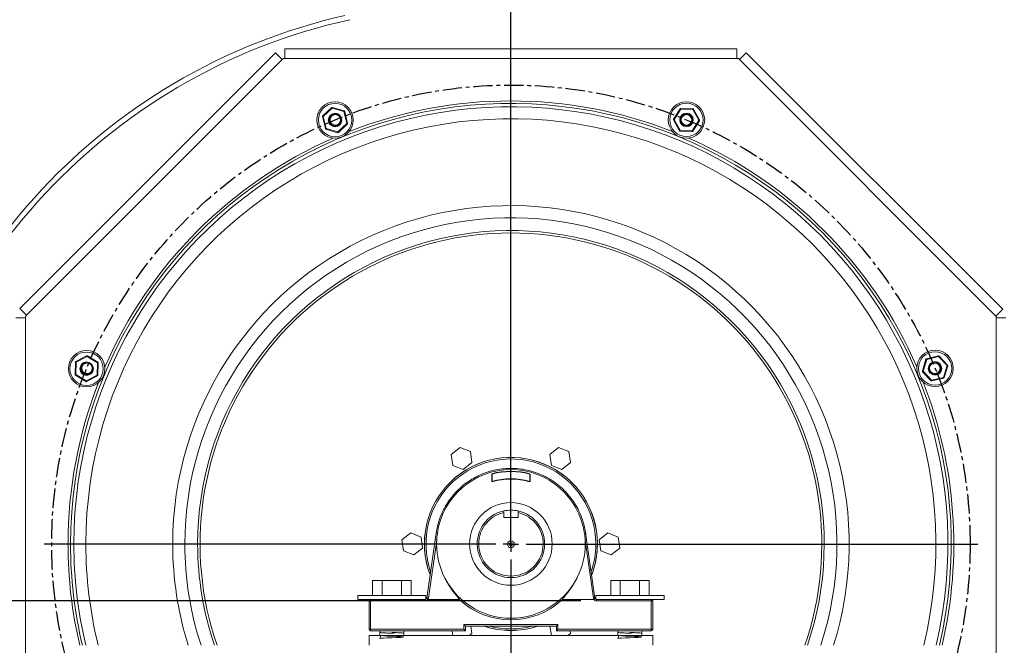
# Model space of a CAD drawing. Units: millimetres. Extents: x -1795 to 1591, y 1034 to 2634.
# Drawn here: x -1470 to -821, y 1852 to 2264 of the extents above; entities that cross this region are included whole.
import ezdxf

# ---------------------------------------------------------------- set-up
doc = ezdxf.new("R2010")
doc.units = ezdxf.units.MM
doc.header["$PDSIZE"] = -1
doc.linetypes.add('CENTERX2', pattern=[20.32, 12.7, -2.54, 2.54, -2.54])
doc.layers.add('SLD-0', color=7, linetype='Continuous')
doc.dimstyles.new('ISO-25', dxfattribs={"dimtxt": 2.5, "dimasz": 2.5, "dimexe": 1.25, "dimexo": 0.625, "dimtad": 1, "dimtxsty": 'Standard', "dimcen": 2.5, "dimadec": 0, "dimazin": 0, "dimtfac": 1, "dimtmove": 0, "dimatfit": 3, "dimfxl": 0, "dimarcsym": 0})

# ---------------------------------------------------------------- blocks, each defined once
blk = doc.blocks.new('SW_CENTERMARKSYMBOL_0')
at = {"layer": 'SLD-0', "color": 0}
for p, q in [((0, 0.8), (0, 24.62)), ((-0.8, 0), (-24.62, 0)), ((0, 0), (-0.4, 0)), ((0, 0), (0, 0.4)), ((0, 0), (0, -0.4)), ((0, 0), (0.4, 0)), ((0.8, 0), (24.62, 0)), ((0, -0.8), (0, -24.62))]:
    blk.add_line(p, q, dxfattribs=at)
blk = doc.blocks.new('*D14')
at = {"color": 0, "lineweight": -2}
for p, q in [((-1310, 2308.62), (-1795.19, 2308.62)), ((-1757.09, 2278.62), (-1757.09, 1853.13)), ((-1757.09, 1361.07), (-1757.09, 1786.56)), ((-1551.83, 1331.07), (-1795.19, 1331.07))]:
    blk.add_line(p, q, dxfattribs=at)
at = {"color": 0}
for points in [[(-1762.09, 2278.62), (-1752.09, 2278.62), (-1757.09, 2308.62)], [(-1762.09, 1361.07), (-1752.09, 1361.07), (-1757.09, 1331.07)]]:
    blk.add_solid(points, dxfattribs=at)
at = {"layer": 'Defpoints', "color": 0}
for p in [(-1294.76, 2308.62), (-1757.09, 1331.07), (-1536.59, 1331.07)]:
    blk.add_point(p, dxfattribs=at)
at = {"color": 0, "insert": (-1757.09, 1819.85), "char_height": 30, "attachment_point": 5}
blk.add_mtext('978', dxfattribs=at)
blk = doc.blocks.new('*D17')
at = {"color": 0, "lineweight": -2}
for p, q in [((-1561.56, 1896.26), (-1561.56, 2619.16)), ((-503.56, 2323.86), (-503.56, 2619.16)), ((-1531.56, 2581.06), (-533.56, 2581.06))]:
    blk.add_line(p, q, dxfattribs=at)
at = {"color": 0}
for points in [[(-1531.56, 2586.06), (-1531.56, 2576.06), (-1561.56, 2581.06)], [(-533.56, 2586.06), (-533.56, 2576.06), (-503.56, 2581.06)]]:
    blk.add_solid(points, dxfattribs=at)
at = {"layer": 'Defpoints', "color": 0}
for p in [(-503.56, 2581.06), (-503.56, 2308.62), (-1561.56, 1881.02)]:
    blk.add_point(p, dxfattribs=at)
at = {"color": 0, "insert": (-1032.56, 2614.35), "char_height": 30, "attachment_point": 5}
blk.add_mtext('1058', dxfattribs=at)
blk = doc.blocks.new('*D15')
at = {"color": 0, "lineweight": -2}
for p, q in [((-1146.59, 1933.59), (-1146.59, 2421.62)), ((-542.16, 2339.1), (-542.16, 2421.62)), ((-1116.59, 2383.52), (-572.16, 2383.52))]:
    blk.add_line(p, q, dxfattribs=at)
at = {"color": 0}
for points in [[(-1116.59, 2388.52), (-1116.59, 2378.52), (-1146.59, 2383.52)], [(-572.16, 2388.52), (-572.16, 2378.52), (-542.16, 2383.52)]]:
    blk.add_solid(points, dxfattribs=at)
at = {"layer": 'Defpoints', "color": 0}
for p in [(-542.16, 2383.52), (-542.16, 2323.86), (-1146.59, 1918.35)]:
    blk.add_point(p, dxfattribs=at)
at = {"color": 0, "insert": (-844.38, 2416.81), "char_height": 30, "attachment_point": 5}
blk.add_mtext('604', dxfattribs=at)

msp = doc.modelspace()

# ---------------------------------------------------------------- linework, layer by layer
at = {"color": 7, "linetype": 'Continuous', "lineweight": 15}
for p, q in [((-1301.79, 2242.4), (-1470.38, 2073.82)), ((-1301.79, 2242.4), (-1297.3, 2237.91)), ((-997.59, 2244.97), (-1295.59, 2244.97)), ((-1295.59, 2244.97), (-1295.59, 2238.62)), ((-997.59, 2244.97), (-997.59, 2238.62)), ((-991.4, 2242.4), (-995.89, 2237.91)), ((-822.31, 2073.32), (-991.4, 2242.4)), ((-1297.3, 2237.91), (-1465.89, 2069.33)), ((-1297.3, 2237.91), (-1296.59, 2238.62)), ((-1296.59, 2238.62), (-1295.59, 2238.62)), ((-997.59, 2238.62), (-1295.59, 2238.62)), ((-997.59, 2238.62), (-996.59, 2238.62)), ((-996.59, 2238.62), (-995.89, 2237.91)), ((-826.8, 2068.83), (-995.89, 2237.91)), ((-1264.72, 2206.25), (-1270.62, 2200.73)), ((-1270.28, 2200.36), (-1264.38, 2205.89)), ((-1264.38, 2205.89), (-1256.65, 2203.54)), ((-1256.5, 2204.02), (-1264.24, 2206.37)), ((-1256.65, 2203.54), (-1254.81, 2195.67)), ((-1254.33, 2195.78), (-1256.16, 2203.65)), ((-1035.07, 2205.49), (-1039.34, 2198.62)), ((-1038.91, 2198.36), (-1034.64, 2205.22)), ((-1034.64, 2205.22), (-1026.56, 2204.96)), ((-1026.55, 2205.46), (-1034.62, 2205.72)), ((-1026.56, 2204.96), (-1022.75, 2197.83)), ((-1022.31, 2198.06), (-1026.12, 2205.19)), ((-1270.77, 2200.25), (-1268.94, 2192.38)), ((-1268.45, 2192.49), (-1270.28, 2200.36)), ((-1254.81, 2195.67), (-1260.71, 2190.14)), ((-1260.37, 2189.78), (-1254.47, 2195.3)), ((-1039.35, 2198.12), (-1035.54, 2191)), ((-1035.1, 2191.23), (-1038.91, 2198.36)), ((-1022.75, 2197.83), (-1027.02, 2190.96)), ((-1026.6, 2190.7), (-1022.33, 2197.56)), ((-1268.59, 2192.01), (-1260.86, 2189.66)), ((-1260.71, 2190.14), (-1268.45, 2192.49)), ((-1035.12, 2190.73), (-1027.04, 2190.46)), ((-1027.02, 2190.96), (-1035.1, 2191.23)), ((-1470.38, 2073.82), (-1465.89, 2069.33)), ((-822.31, 2073.32), (-826.8, 2068.83)), ((-1472.94, 2067.62), (-1466.59, 2067.62)), ((-1466.59, 2068.62), (-1465.89, 2069.33)), ((-1466.59, 2067.62), (-1466.59, 2068.62)), ((-1466.59, 2067.62), (-1466.59, 1699.6)), ((-826.8, 2068.83), (-826.59, 2068.62)), ((-826.59, 2068.62), (-826.59, 2067.62)), ((-826.59, 1699.6), (-826.59, 2067.62)), ((-820.24, 2067.62), (-826.59, 2067.62)), ((-1426.31, 2042.63), (-1433.44, 2038.82)), ((-1433.2, 2038.38), (-1426.07, 2042.19)), ((-1426.07, 2042.19), (-1419.21, 2037.92)), ((-1418.95, 2038.34), (-1425.81, 2042.61)), ((-872.93, 2040.35), (-875.28, 2032.61)), ((-874.8, 2032.47), (-872.45, 2040.2)), ((-864.69, 2042.52), (-872.57, 2040.69)), ((-872.45, 2040.2), (-864.58, 2042.04)), ((-864.58, 2042.04), (-859.06, 2036.14)), ((-858.69, 2036.48), (-864.22, 2042.38)), ((-1433.7, 2038.4), (-1433.97, 2030.32)), ((-1433.47, 2030.3), (-1433.2, 2038.38)), ((-1419.21, 2037.92), (-1419.48, 2029.84)), ((-1418.98, 2029.83), (-1418.71, 2037.9)), ((-875.17, 2032.13), (-869.64, 2026.23)), ((-869.28, 2026.57), (-874.8, 2032.47)), ((-859.06, 2036.14), (-861.41, 2028.4)), ((-860.93, 2028.26), (-858.58, 2035.99)), ((-1433.73, 2029.88), (-1426.87, 2025.61)), ((-1426.6, 2026.03), (-1433.47, 2030.3)), ((-1419.48, 2029.84), (-1426.6, 2026.03)), ((-1426.37, 2025.59), (-1419.24, 2029.4)), ((-861.41, 2028.4), (-869.28, 2026.57)), ((-869.16, 2026.08), (-861.29, 2027.92)), ((-1185.91, 1977.63), (-1180.15, 1982.17)), ((-1180.15, 1982.17), (-1173.34, 1979.45)), ((-1120.91, 1977.63), (-1115.15, 1982.17)), ((-1115.15, 1982.17), (-1108.34, 1979.45)), ((-1184.85, 1970.37), (-1185.91, 1977.63)), ((-1173.34, 1979.45), (-1172.28, 1972.2)), ((-1119.85, 1970.37), (-1120.91, 1977.63)), ((-1108.34, 1979.45), (-1107.28, 1972.2)), ((-1178.04, 1967.66), (-1184.85, 1970.37)), ((-1172.28, 1972.2), (-1178.04, 1967.66)), ((-1113.04, 1967.66), (-1119.85, 1970.37)), ((-1107.28, 1972.2), (-1113.04, 1967.66)), ((-1151.36, 1936.08), (-1151.36, 1939.3)), ((-1141.83, 1936.08), (-1151.36, 1936.08)), ((-1141.83, 1939.3), (-1141.83, 1936.08)), ((-1218.41, 1921.33), (-1212.65, 1925.88)), ((-1212.65, 1925.88), (-1205.84, 1923.16)), ((-1205.84, 1923.16), (-1204.78, 1915.91)), ((-1088.41, 1921.33), (-1082.65, 1925.88)), ((-1082.65, 1925.88), (-1075.84, 1923.16)), ((-1075.84, 1923.16), (-1074.78, 1915.91)), ((-1217.35, 1914.08), (-1218.41, 1921.33)), ((-1204.78, 1915.91), (-1210.54, 1911.36)), ((-1196.52, 1921.28), (-1201.97, 1882.88)), ((-1200.98, 1882.8), (-1195.53, 1921.2)), ((-1097.66, 1921.2), (-1092.21, 1882.8)), ((-1091.22, 1882.88), (-1096.67, 1921.28)), ((-1087.35, 1914.08), (-1088.41, 1921.33)), ((-1074.78, 1915.91), (-1080.54, 1911.36)), ((-1210.54, 1911.36), (-1217.35, 1914.08)), ((-1080.54, 1911.36), (-1087.35, 1914.08)), ((-1237.8, 1884.52), (-1237.8, 1894.52)), ((-1231.45, 1894.52), (-1237.8, 1894.52)), ((-1231.45, 1884.52), (-1231.45, 1894.52)), ((-1218.74, 1894.52), (-1231.45, 1894.52)), ((-1218.74, 1884.52), (-1218.74, 1894.52)), ((-1212.39, 1894.52), (-1218.74, 1894.52)), ((-1212.39, 1884.52), (-1212.39, 1894.52)), ((-1080.8, 1884.52), (-1080.8, 1894.52)), ((-1074.45, 1894.52), (-1080.8, 1894.52)), ((-1074.45, 1884.52), (-1074.45, 1894.52)), ((-1061.74, 1894.52), (-1074.45, 1894.52)), ((-1061.74, 1884.52), (-1061.74, 1894.52)), ((-1055.39, 1894.52), (-1061.74, 1894.52)), ((-1055.39, 1884.52), (-1055.39, 1894.52)), ((-1247.59, 1882.02), (-1247.59, 1884.52)), ((-1225.09, 1884.52), (-1247.59, 1884.52)), ((-1202.59, 1884.52), (-1225.09, 1884.52)), ((-1202.59, 1884.52), (-1202.59, 1882.09)), ((-1090.59, 1882.09), (-1090.59, 1884.52)), ((-1068.09, 1884.52), (-1090.59, 1884.52)), ((-1045.59, 1884.52), (-1068.09, 1884.52)), ((-1045.59, 1884.52), (-1045.59, 1882.02)), ((-1239.09, 1882.02), (-1247.59, 1882.02)), ((-1239.09, 1881.02), (-1240.09, 1881.02)), ((-1240.09, 1881.02), (-1240.09, 1862.42)), ((-1239.09, 1881.02), (-1239.09, 1882.02)), ((-1202.96, 1882.02), (-1239.09, 1882.02)), ((-1239.09, 1881.02), (-1202.96, 1881.02)), ((-1239.09, 1862.42), (-1239.09, 1881.02)), ((-1202.96, 1881.02), (-1202.96, 1882.02)), ((-1180.61, 1882.05), (-1201.25, 1882.05)), ((-1201.25, 1882.05), (-1201.25, 1881.99)), ((-1201.25, 1881.99), (-1180.63, 1881.99)), ((-1091.94, 1882.05), (-1112.58, 1882.05)), ((-1112.56, 1881.99), (-1091.94, 1881.99)), ((-1091.94, 1882.05), (-1091.94, 1881.99)), ((-1054.09, 1882.02), (-1090.23, 1882.02)), ((-1090.23, 1882.02), (-1090.23, 1881.02)), ((-1090.23, 1881.02), (-1054.09, 1881.02)), ((-1045.59, 1882.02), (-1054.09, 1882.02)), ((-1054.09, 1882.02), (-1054.09, 1881.02)), ((-1053.09, 1881.02), (-1054.09, 1881.02)), ((-1054.09, 1881.02), (-1054.09, 1862.42)), ((-1053.09, 1862.42), (-1053.09, 1881.02)), ((-1177.59, 1865.42), (-1177.59, 1862.42)), ((-1115.59, 1865.42), (-1177.59, 1865.42)), ((-1176.59, 1861.42), (-1176.59, 1864.42)), ((-1176.59, 1864.42), (-1116.59, 1864.42)), ((-1172.98, 1864.42), (-1172.28, 1859.62)), ((-1119.9, 1858.15), (-1120.82, 1864.42)), ((-1116.59, 1864.42), (-1116.59, 1861.42)), ((-1115.59, 1862.42), (-1115.59, 1865.42)), ((-1239.09, 1862.42), (-1240.09, 1862.42)), ((-1053.09, 1858.15), (-1240.09, 1858.15)), ((-1240.09, 1858.15), (-1240.09, 1851.8)), ((-1239.09, 1862.42), (-1239.09, 1861.42)), ((-1177.59, 1862.42), (-1239.09, 1862.42)), ((-1239.09, 1861.42), (-1176.59, 1861.42)), ((-1233.03, 1860.77), (-1233.03, 1861.42)), ((-1233.03, 1858.77), (-1233.03, 1860.27)), ((-1233.03, 1858.15), (-1233.03, 1858.27)), ((-1225.09, 1858.27), (-1224.14, 1858.15)), ((-1224.08, 1858.23), (-1222.07, 1858.15)), ((-1217.16, 1861.27), (-1217.16, 1859.77)), ((-1217.16, 1859.27), (-1217.16, 1858.15)), ((-1184.9, 1858.15), (-1185.38, 1861.42)), ((-1172.28, 1859.62), (-1174.15, 1858.15)), ((-1116.59, 1861.42), (-1054.09, 1861.42)), ((-1054.09, 1862.42), (-1115.59, 1862.42)), ((-1107.28, 1859.62), (-1109.15, 1858.15)), ((-1107.55, 1861.42), (-1107.28, 1859.62)), ((-1076.03, 1860.77), (-1076.03, 1861.42)), ((-1076.03, 1858.77), (-1076.03, 1860.27)), ((-1076.03, 1858.15), (-1076.03, 1858.27)), ((-1068.09, 1858.27), (-1067.14, 1858.15)), ((-1067.08, 1858.23), (-1065.07, 1858.15)), ((-1060.16, 1861.27), (-1060.16, 1859.77)), ((-1060.16, 1859.27), (-1060.16, 1858.15)), ((-1053.09, 1862.42), (-1054.09, 1862.42)), ((-1054.09, 1862.42), (-1054.09, 1861.42)), ((-1053.09, 1858.15), (-1053.09, 1851.8))]:
    msp.add_line(p, q, dxfattribs=at)
at = {"color": 7, "linetype": 'CENTERX2'}
msp.add_line((-1146.59, 1918.62), (-1146.59, 2001.92), dxfattribs=at)
at = {"color": 7, "linetype": 'Continuous'}
for p, q in [((-1159.09, 1964.68), (-1159.09, 1959.5)), ((-1134.09, 1964.68), (-1134.09, 1959.5))]:
    msp.add_line(p, q, dxfattribs=at)
msp.add_line((-1100.56, 1881.02), (-1561.56, 1881.02))
at = {"color": 7, "linetype": 'Continuous', "lineweight": 15, "flags": 128}
for points in [[(-1264.72, 2206.25), (-1264.72, 2206.24), (-1264.7, 2206.22), (-1264.67, 2206.19), (-1264.62, 2206.15), (-1264.57, 2206.09), (-1264.51, 2206.03), (-1264.45, 2205.96), (-1264.38, 2205.89)], [(-1264.24, 2206.37), (-1264.24, 2206.36), (-1264.25, 2206.33), (-1264.26, 2206.28), (-1264.28, 2206.23), (-1264.3, 2206.15), (-1264.33, 2206.07), (-1264.35, 2205.98), (-1264.38, 2205.89)], [(-1256.5, 2204.02), (-1256.5, 2204.01), (-1256.51, 2203.98), (-1256.53, 2203.94), (-1256.54, 2203.88), (-1256.57, 2203.8), (-1256.59, 2203.72), (-1256.62, 2203.63), (-1256.65, 2203.54)], [(-1256.16, 2203.65), (-1256.17, 2203.65), (-1256.2, 2203.64), (-1256.24, 2203.63), (-1256.3, 2203.62), (-1256.38, 2203.6), (-1256.46, 2203.58), (-1256.55, 2203.56), (-1256.65, 2203.54)], [(-1035.07, 2205.49), (-1035.06, 2205.48), (-1035.03, 2205.47), (-1034.99, 2205.44), (-1034.94, 2205.41), (-1034.88, 2205.37), (-1034.8, 2205.32), (-1034.72, 2205.27), (-1034.64, 2205.22)], [(-1034.62, 2205.72), (-1034.63, 2205.71), (-1034.63, 2205.69), (-1034.63, 2205.64), (-1034.63, 2205.58), (-1034.63, 2205.5), (-1034.63, 2205.41), (-1034.64, 2205.32), (-1034.64, 2205.22)], [(-1026.55, 2205.46), (-1026.55, 2205.45), (-1026.55, 2205.42), (-1026.55, 2205.37), (-1026.55, 2205.31), (-1026.55, 2205.23), (-1026.56, 2205.15), (-1026.56, 2205.05), (-1026.56, 2204.96)], [(-1026.12, 2205.19), (-1026.13, 2205.19), (-1026.16, 2205.17), (-1026.2, 2205.15), (-1026.25, 2205.12), (-1026.32, 2205.09), (-1026.39, 2205.05), (-1026.48, 2205), (-1026.56, 2204.96)], [(-1270.77, 2200.25), (-1270.76, 2200.25), (-1270.73, 2200.26), (-1270.69, 2200.27), (-1270.63, 2200.28), (-1270.55, 2200.3), (-1270.47, 2200.32), (-1270.38, 2200.34), (-1270.28, 2200.36)], [(-1270.62, 2200.73), (-1270.62, 2200.72), (-1270.6, 2200.7), (-1270.57, 2200.67), (-1270.52, 2200.62), (-1270.47, 2200.57), (-1270.41, 2200.5), (-1270.35, 2200.43), (-1270.28, 2200.36)], [(-1254.81, 2195.67), (-1254.72, 2195.69), (-1254.63, 2195.71), (-1254.54, 2195.73), (-1254.47, 2195.75), (-1254.41, 2195.76), (-1254.36, 2195.77), (-1254.34, 2195.78), (-1254.33, 2195.78)], [(-1254.81, 2195.67), (-1254.75, 2195.6), (-1254.68, 2195.53), (-1254.62, 2195.46), (-1254.57, 2195.41), (-1254.53, 2195.36), (-1254.5, 2195.33), (-1254.48, 2195.31), (-1254.47, 2195.3)], [(-1038.91, 2198.36), (-1039, 2198.31), (-1039.08, 2198.27), (-1039.16, 2198.23), (-1039.22, 2198.19), (-1039.28, 2198.16), (-1039.32, 2198.14), (-1039.34, 2198.13), (-1039.35, 2198.12)], [(-1038.91, 2198.36), (-1038.99, 2198.41), (-1039.07, 2198.46), (-1039.15, 2198.51), (-1039.21, 2198.55), (-1039.26, 2198.58), (-1039.3, 2198.6), (-1039.33, 2198.62), (-1039.34, 2198.62)], [(-1022.31, 2198.06), (-1022.32, 2198.06), (-1022.35, 2198.05), (-1022.39, 2198.02), (-1022.44, 2197.99), (-1022.51, 2197.96), (-1022.59, 2197.92), (-1022.67, 2197.87), (-1022.75, 2197.83)], [(-1022.33, 2197.56), (-1022.34, 2197.57), (-1022.36, 2197.58), (-1022.4, 2197.61), (-1022.45, 2197.64), (-1022.52, 2197.68), (-1022.59, 2197.73), (-1022.67, 2197.78), (-1022.75, 2197.83)], [(-1268.45, 2192.49), (-1268.54, 2192.47), (-1268.63, 2192.45), (-1268.72, 2192.43), (-1268.79, 2192.41), (-1268.85, 2192.4), (-1268.9, 2192.39), (-1268.93, 2192.38), (-1268.94, 2192.38)], [(-1268.45, 2192.49), (-1268.48, 2192.4), (-1268.5, 2192.31), (-1268.53, 2192.22), (-1268.55, 2192.15), (-1268.57, 2192.09), (-1268.58, 2192.05), (-1268.59, 2192.02), (-1268.59, 2192.01)], [(-1260.71, 2190.14), (-1260.74, 2190.05), (-1260.77, 2189.96), (-1260.79, 2189.88), (-1260.82, 2189.8), (-1260.83, 2189.74), (-1260.85, 2189.7), (-1260.86, 2189.67), (-1260.86, 2189.66)], [(-1260.71, 2190.14), (-1260.65, 2190.07), (-1260.58, 2190), (-1260.52, 2189.94), (-1260.47, 2189.88), (-1260.43, 2189.84), (-1260.4, 2189.81), (-1260.38, 2189.78), (-1260.37, 2189.78)], [(-1035.1, 2191.23), (-1035.19, 2191.18), (-1035.27, 2191.14), (-1035.35, 2191.1), (-1035.41, 2191.06), (-1035.47, 2191.04), (-1035.51, 2191.01), (-1035.54, 2191), (-1035.54, 2191)], [(-1035.1, 2191.23), (-1035.11, 2191.13), (-1035.11, 2191.04), (-1035.11, 2190.95), (-1035.11, 2190.88), (-1035.12, 2190.82), (-1035.12, 2190.77), (-1035.12, 2190.74), (-1035.12, 2190.73)], [(-1027.02, 2190.96), (-1027.03, 2190.87), (-1027.03, 2190.77), (-1027.03, 2190.69), (-1027.04, 2190.61), (-1027.04, 2190.55), (-1027.04, 2190.5), (-1027.04, 2190.47), (-1027.04, 2190.46)], [(-1027.02, 2190.96), (-1026.94, 2190.91), (-1026.86, 2190.86), (-1026.79, 2190.82), (-1026.72, 2190.78), (-1026.67, 2190.74), (-1026.63, 2190.72), (-1026.61, 2190.71), (-1026.6, 2190.7)], [(-1433.44, 2038.82), (-1433.43, 2038.81), (-1433.42, 2038.79), (-1433.4, 2038.75), (-1433.37, 2038.69), (-1433.33, 2038.63), (-1433.29, 2038.55), (-1433.25, 2038.47), (-1433.2, 2038.38)], [(-1426.31, 2042.63), (-1426.3, 2042.62), (-1426.29, 2042.6), (-1426.27, 2042.56), (-1426.24, 2042.5), (-1426.2, 2042.44), (-1426.16, 2042.36), (-1426.12, 2042.28), (-1426.07, 2042.19)], [(-1425.81, 2042.61), (-1425.81, 2042.61), (-1425.83, 2042.58), (-1425.85, 2042.54), (-1425.89, 2042.49), (-1425.93, 2042.43), (-1425.97, 2042.35), (-1426.02, 2042.27), (-1426.07, 2042.19)], [(-872.45, 2040.2), (-872.55, 2040.23), (-872.64, 2040.26), (-872.72, 2040.28), (-872.79, 2040.31), (-872.85, 2040.32), (-872.9, 2040.34), (-872.92, 2040.35), (-872.93, 2040.35)], [(-872.45, 2040.2), (-872.48, 2040.3), (-872.5, 2040.39), (-872.52, 2040.47), (-872.53, 2040.55), (-872.55, 2040.61), (-872.56, 2040.65), (-872.56, 2040.68), (-872.57, 2040.69)], [(-864.69, 2042.52), (-864.69, 2042.51), (-864.69, 2042.49), (-864.68, 2042.44), (-864.66, 2042.38), (-864.64, 2042.31), (-864.62, 2042.22), (-864.6, 2042.13), (-864.58, 2042.04)], [(-864.22, 2042.38), (-864.22, 2042.37), (-864.24, 2042.35), (-864.28, 2042.32), (-864.32, 2042.28), (-864.38, 2042.23), (-864.44, 2042.17), (-864.51, 2042.1), (-864.58, 2042.04)], [(-1433.7, 2038.4), (-1433.69, 2038.4), (-1433.66, 2038.4), (-1433.62, 2038.4), (-1433.55, 2038.39), (-1433.48, 2038.39), (-1433.39, 2038.39), (-1433.3, 2038.38), (-1433.2, 2038.38)], [(-1419.21, 2037.92), (-1419.16, 2038), (-1419.11, 2038.08), (-1419.06, 2038.16), (-1419.02, 2038.22), (-1418.99, 2038.27), (-1418.97, 2038.31), (-1418.95, 2038.34), (-1418.95, 2038.34)], [(-1419.21, 2037.92), (-1419.11, 2037.92), (-1419.02, 2037.91), (-1418.93, 2037.91), (-1418.86, 2037.91), (-1418.79, 2037.91), (-1418.75, 2037.9), (-1418.72, 2037.9), (-1418.71, 2037.9)], [(-874.8, 2032.47), (-874.89, 2032.5), (-874.98, 2032.52), (-875.07, 2032.55), (-875.14, 2032.57), (-875.2, 2032.59), (-875.24, 2032.6), (-875.27, 2032.61), (-875.28, 2032.61)], [(-874.8, 2032.47), (-874.87, 2032.4), (-874.94, 2032.34), (-875, 2032.28), (-875.06, 2032.23), (-875.11, 2032.19), (-875.14, 2032.15), (-875.16, 2032.13), (-875.17, 2032.13)], [(-858.69, 2036.48), (-858.7, 2036.47), (-858.72, 2036.45), (-858.75, 2036.42), (-858.8, 2036.38), (-858.85, 2036.33), (-858.92, 2036.27), (-858.99, 2036.2), (-859.06, 2036.14)], [(-858.58, 2035.99), (-858.59, 2035.99), (-858.62, 2036), (-858.66, 2036.02), (-858.72, 2036.03), (-858.79, 2036.06), (-858.87, 2036.08), (-858.96, 2036.11), (-859.06, 2036.14)], [(-1433.97, 2030.32), (-1433.96, 2030.32), (-1433.93, 2030.32), (-1433.88, 2030.32), (-1433.82, 2030.31), (-1433.75, 2030.31), (-1433.66, 2030.31), (-1433.57, 2030.31), (-1433.47, 2030.3)], [(-1433.73, 2029.88), (-1433.73, 2029.89), (-1433.71, 2029.91), (-1433.69, 2029.95), (-1433.65, 2030), (-1433.61, 2030.07), (-1433.57, 2030.14), (-1433.52, 2030.22), (-1433.47, 2030.3)], [(-1426.6, 2026.03), (-1426.66, 2025.95), (-1426.71, 2025.87), (-1426.75, 2025.8), (-1426.79, 2025.73), (-1426.82, 2025.68), (-1426.85, 2025.64), (-1426.86, 2025.62), (-1426.87, 2025.61)], [(-1426.6, 2026.03), (-1426.56, 2025.95), (-1426.51, 2025.86), (-1426.47, 2025.79), (-1426.44, 2025.72), (-1426.41, 2025.67), (-1426.39, 2025.63), (-1426.37, 2025.6), (-1426.37, 2025.59)], [(-1419.48, 2029.84), (-1419.38, 2029.84), (-1419.28, 2029.84), (-1419.2, 2029.83), (-1419.12, 2029.83), (-1419.06, 2029.83), (-1419.01, 2029.83), (-1418.99, 2029.83), (-1418.98, 2029.83)], [(-1419.48, 2029.84), (-1419.43, 2029.76), (-1419.39, 2029.67), (-1419.34, 2029.6), (-1419.31, 2029.53), (-1419.28, 2029.47), (-1419.26, 2029.43), (-1419.24, 2029.41), (-1419.24, 2029.4)], [(-869.28, 2026.57), (-869.35, 2026.5), (-869.42, 2026.44), (-869.48, 2026.38), (-869.54, 2026.33), (-869.58, 2026.28), (-869.61, 2026.25), (-869.64, 2026.23), (-869.64, 2026.23)], [(-869.28, 2026.57), (-869.26, 2026.47), (-869.23, 2026.38), (-869.21, 2026.3), (-869.2, 2026.22), (-869.18, 2026.16), (-869.17, 2026.12), (-869.17, 2026.09), (-869.16, 2026.08)], [(-861.29, 2027.92), (-861.29, 2027.92), (-861.3, 2027.95), (-861.31, 2028), (-861.33, 2028.06), (-861.34, 2028.13), (-861.36, 2028.22), (-861.38, 2028.31), (-861.41, 2028.4)], [(-860.93, 2028.26), (-860.94, 2028.26), (-860.96, 2028.27), (-861.01, 2028.28), (-861.07, 2028.3), (-861.14, 2028.32), (-861.22, 2028.35), (-861.31, 2028.37), (-861.41, 2028.4)], [(-1202.1, 1882.51), (-1202.09, 1882.5), (-1202.04, 1882.47), (-1201.96, 1882.42), (-1201.85, 1882.36), (-1201.72, 1882.28), (-1201.58, 1882.19), (-1201.41, 1882.09), (-1201.25, 1881.99)], [(-1091.08, 1882.51), (-1091.1, 1882.5), (-1091.15, 1882.47), (-1091.23, 1882.42), (-1091.34, 1882.36), (-1091.47, 1882.28), (-1091.61, 1882.19), (-1091.77, 1882.09), (-1091.94, 1881.99)], [(-1177.59, 1865.42), (-1177.4, 1865.23), (-1177.21, 1865.04), (-1177.04, 1864.86), (-1176.89, 1864.71), (-1176.76, 1864.59), (-1176.67, 1864.5), (-1176.61, 1864.44), (-1176.59, 1864.42)], [(-1115.59, 1865.42), (-1115.79, 1865.23), (-1115.98, 1865.04), (-1116.15, 1864.86), (-1116.3, 1864.71), (-1116.43, 1864.59), (-1116.52, 1864.5), (-1116.58, 1864.44), (-1116.59, 1864.42)], [(-1232.42, 1858.15), (-1233.03, 1856.27), (-1232.43, 1856.39), (-1230.7, 1856.52), (-1228.14, 1856.64), (-1225.09, 1856.77), (-1222.05, 1856.9), (-1219.49, 1857.02), (-1217.76, 1857.15), (-1217.16, 1857.27), (-1217.76, 1857.39), (-1219.49, 1857.52), (-1222.05, 1857.64), (-1225.09, 1857.77), (-1228.14, 1857.9), (-1230.7, 1858.02), (-1232.43, 1858.15), (-1233.03, 1858.27), (-1233.03, 1858.27)], [(-1177.59, 1862.42), (-1177.4, 1862.23), (-1177.21, 1862.04), (-1177.04, 1861.86), (-1176.89, 1861.71), (-1176.76, 1861.59), (-1176.67, 1861.5), (-1176.61, 1861.44), (-1176.59, 1861.42)], [(-1115.59, 1862.42), (-1115.79, 1862.23), (-1115.98, 1862.04), (-1116.15, 1861.86), (-1116.3, 1861.71), (-1116.43, 1861.59), (-1116.52, 1861.5), (-1116.58, 1861.44), (-1116.59, 1861.42)], [(-1075.42, 1858.15), (-1076.03, 1856.27), (-1075.43, 1856.39), (-1073.7, 1856.52), (-1071.14, 1856.64), (-1068.09, 1856.77), (-1065.05, 1856.9), (-1062.49, 1857.02), (-1060.76, 1857.15), (-1060.16, 1857.27), (-1060.76, 1857.39), (-1062.49, 1857.52), (-1065.05, 1857.64), (-1068.09, 1857.77), (-1071.14, 1857.9), (-1073.7, 1858.02), (-1075.43, 1858.15), (-1076.03, 1858.27), (-1076.03, 1858.27)]]:
    msp.add_lwpolyline(points, dxfattribs=at)
at = {"color": 7, "linetype": 'Continuous', "lineweight": 15}
for centre, radius in [((-1262.55, 2198.01), 12), ((-1262.55, 2198.01), 11), ((-1030.83, 2198.09), 12), ((-1030.83, 2198.09), 11), ((-1262.55, 2198.01), 4.47), ((-1262.36, 2198.09), 3.97), ((-1262.36, 2198.09), 3.47), ((-1030.83, 2198.09), 4.47), ((-1030.83, 2198.09), 3.97), ((-1030.83, 2198.09), 3.47), ((-1426.34, 2034.11), 12), ((-1426.34, 2034.11), 11), ((-866.93, 2034.3), 12), ((-866.93, 2034.3), 11), ((-1426.34, 2034.11), 4.47), ((-866.93, 2034.3), 4.47), ((-1426.07, 2034.38), 3.97), ((-1426.07, 2034.38), 3.47), ((-867.12, 2034.38), 3.97), ((-867.12, 2034.38), 3.47), ((-1146.59, 1918.62), 27.22), ((-1146.59, 1918.35), 2.25), ((-1146.59, 1918.35), 1.13)]:
    msp.add_circle(centre, radius, dxfattribs=at)
for centre, radius, start, end in [((-1169.08, 1884.04), 392.6, 102.8146, 173.16651), ((-1169.08, 1884.04), 389.2, 102.41545, 173.65919), ((-1146.59, 1918.62), 292, 68.61999, 111.41927), ((-1262.55, 2198.01), 3.97, 111.00494, 293.99506), ((-1264.38, 2205.89), 0.5, 73.11162, 133.11162), ((-1256.65, 2203.54), 0.5, 13.11162, 73.11162), ((-1034.64, 2205.22), 0.5, 88.11162, 148.11162), ((-1026.56, 2204.96), 0.5, 28.11162, 88.11162), ((-1270.28, 2200.36), 0.5, 133.11162, 193.11162), ((-1254.81, 2195.67), 0.5, 313.11162, 13.11162), ((-1038.91, 2198.36), 0.5, 148.11162, 208.11162), ((-1022.75, 2197.83), 0.5, 328.11162, 28.11162), ((-1268.45, 2192.49), 0.5, 193.11162, 253.11162), ((-1260.71, 2190.14), 0.5, 253.11162, 313.11162), ((-1035.1, 2191.23), 0.5, 208.11162, 268.11162), ((-1027.02, 2190.96), 0.5, 268.11162, 328.11162), ((-1146.59, 1918.62), 292, 113.65919, 156.49991), ((-1146.59, 1918.62), 292, 23.53937, 66.38001), ((-1146.59, 1918.62), 222.99, 342.562, 180), ((-1146.59, 1918.62), 204.98, 90, 199.02623), ((-1146.59, 1918.62), 204.98, 340.97377, 90), ((-1433.2, 2038.38), 0.5, 118.11162, 178.11162), ((-1426.07, 2042.19), 0.5, 58.11162, 118.11162), ((-872.45, 2040.2), 0.5, 103.11162, 163.11162), ((-864.58, 2042.04), 0.5, 43.11162, 103.11162), ((-1426.34, 2034.11), 3.97, 132.23651, 317.58852), ((-1419.21, 2037.92), 0.5, 358.11162, 58.11162), ((-874.8, 2032.47), 0.5, 163.11162, 223.11162), ((-866.93, 2034.3), 3.97, 244.8888, 334.8888), ((-866.93, 2034.3), 3.97, 334.8888, 68.99535), ((-859.06, 2036.14), 0.5, 343.11162, 43.11162), ((-1433.47, 2030.3), 0.5, 178.11162, 238.11162), ((-1426.6, 2026.03), 0.5, 238.11162, 298.11162), ((-1419.48, 2029.84), 0.5, 298.11162, 358.11162), ((-869.28, 2026.57), 0.5, 223.11162, 283.11162), ((-861.41, 2028.4), 0.5, 283.11162, 343.11162), ((-1146.59, 1918.62), 292, 158.63396, 180), ((-1146.59, 1918.62), 292, 346.77046, 21.40518), ((-1146.59, 1918.62), 57.05, 339.17839, 180), ((-1146.59, 1918.62), 57, 0, 200.7374), ((-1146.59, 1918.62), 56, 0, 199.08957), ((-1146.59, 1918.62), 49, 8.15191, 171.84809), ((-1146.59, 1918.62), 22.22, 102.37363, 77.62637), ((-1146.59, 1918.62), 21.23, 102.96652, 77.03348), ((-1146.59, 1918.62), 22.22, 77.62637, 102.37363), ((-1195.73, 1922.37), 3.26, 78.86516, 93.00847), ((-1146.59, 1918.62), 49, 171.84809, 176.98599), ((-1097.46, 1922.37), 3.26, 86.99153, 101.13484), ((-1146.59, 1918.62), 49, 3.01401, 8.15191), ((-1146.59, 1918.62), 292, 180, 193.22954), ((-1146.59, 1918.62), 222.99, 180, 197.438), ((-1146.59, 1918.62), 57.05, 180, 200.89493), ((-1196.38, 1916.91), 4.37, 78.6914, 91.73732), ((-1146.59, 1918.62), 49, 176.98599, 203.22143), ((-1146.59, 1918.62), 49, 336.77857, 3.01401), ((-1096.8, 1916.91), 4.37, 88.26268, 101.3086), ((-1146.59, 1918.62), 56, 341.1858, 0), ((-1146.59, 1918.62), 57, 339.20026, 0), ((-1146.59, 1918.62), 49, 203.22143, 336.77857), ((-1202.96, 1883.02), 1, 329.03893, 351.91388), ((-1201.84, 1878.51), 4.37, 78.69116, 91.73756), ((-1202.96, 1883.08), 2, 329.03893, 351.91388), ((-1091.35, 1878.51), 4.37, 88.26244, 101.30884), ((-1090.23, 1883.08), 2, 188.08612, 210.96107), ((-1090.23, 1883.02), 1, 188.08612, 210.96107), ((-1239.09, 1881.02), 1, 90, 180), ((-1202.96, 1883.02), 1, 270, 329.03893), ((-1202.96, 1883.02), 2, 270, 329.03893), ((-1203.96, 1877.99), 4.89, 56.25709, 67.66653), ((-1146.59, 1918.62), 50, 227.10297, 312.89703), ((-1089.23, 1877.99), 4.89, 112.33347, 123.74291), ((-1090.23, 1883.02), 2, 210.96107, 270), ((-1090.23, 1883.02), 1, 210.96107, 270), ((-1054.09, 1881.02), 1, 0, 90), ((-1146.59, 1918.62), 57.05, 251.81317, 288.18683), ((-1146.59, 1918.62), 57, 251.96678, 288.03322), ((-1146.59, 1918.62), 56, 255.43367, 284.56633), ((-1239.09, 1862.42), 1, 180, 270), ((-1054.09, 1862.42), 1, 270, 0)]:
    msp.add_arc(centre, radius, start, end, dxfattribs=at)
at = {"color": 8, "linetype": 'Continuous', "lineweight": 15}
for radius, start, end in [(290.34, 346.69342, 180), (288.15, 346.59021, 180), (280.23, 346.204, 180), (214.97, 341.8891, 180), (206.56, 341.12447, 180), (290.34, 180, 193.30658), (288.15, 180, 193.40979), (280.23, 180, 193.796), (214.97, 180, 198.1109), (206.56, 180, 198.87553)]:
    msp.add_arc((-1146.59, 1918.62), radius, start, end, dxfattribs=at)
at = {"color": 7, "linetype": 'Continuous'}
for radius, start, end in [(47.72, 74.81615, 105.18385), (42.75, 72.99844, 107.00156)]:
    msp.add_arc((-1146.59, 1918.62), radius, start, end, dxfattribs=at)
at = {"color": 7, "linetype": 'Continuous', "lineweight": 15}
for points, knots in [([(-1097.29, 1925.63), (-1097.39, 1926.3), (-1097.92, 1929.66), (-1099.31, 1934.75), (-1101.83, 1940.67), (-1104.55, 1945.5), (-1107.8, 1950.02), (-1111.57, 1954.16), (-1115.78, 1957.87), (-1120.38, 1961.09), (-1125.32, 1963.76), (-1130.52, 1965.86), (-1135.93, 1967.37), (-1141.46, 1968.26), (-1147.06, 1968.52), (-1152.65, 1968.16), (-1158.16, 1967.16), (-1163.53, 1965.56), (-1168.68, 1963.37), (-1173.55, 1960.61), (-1178.09, 1957.33), (-1182.23, 1953.56), (-1185.91, 1949.34), (-1189.11, 1944.74), (-1192.06, 1939.28), (-1194.54, 1932.91), (-1195.45, 1928.05), (-1195.9, 1925.63)], [0, 0, 0, 0, 0.014334, 0.071852, 0.110723, 0.149715, 0.188586, 0.227932, 0.267404, 0.30675, 0.346035, 0.385444, 0.424728, 0.463954, 0.503305, 0.542531, 0.581728, 0.62105, 0.660248, 0.699458, 0.738793, 0.778004, 0.817264, 0.856649, 0.89591, 0.947955, 1, 1, 1, 1]), ([(-1151.36, 1939.3), (-1151.36, 1939.47), (-1151.36, 1939.81), (-1151.36, 1940.16), (-1151.36, 1940.33)], [0, 0, 0, 0, 0.4908461, 1, 1, 1, 1]), ([(-1141.83, 1940.33), (-1141.83, 1940.16), (-1141.83, 1939.81), (-1141.83, 1939.47), (-1141.83, 1939.3)], [0, 0, 0, 0, 0.5091539, 1, 1, 1, 1]), ([(-1195.9, 1925.63), (-1195.92, 1925.5), (-1196.1, 1924.21), (-1196.31, 1922.76), (-1196.49, 1921.45), (-1196.52, 1921.28)], [0, 0, 0, 0, 0.089937, 0.885639, 1, 1, 1, 1]), ([(-1096.67, 1921.28), (-1096.7, 1921.45), (-1096.88, 1922.76), (-1097.09, 1924.21), (-1097.27, 1925.5), (-1097.29, 1925.63)], [0, 0, 0, 0, 0.114361, 0.910063, 1, 1, 1, 1]), ([(-1191.62, 1899.3), (-1191.36, 1898.69), (-1190.01, 1895.64), (-1187.89, 1891.9), (-1185.26, 1888.1), (-1183.35, 1885.59), (-1181.83, 1883.8), (-1180.96, 1882.68), (-1180.8, 1882.46), (-1180.7, 1882.31), (-1180.64, 1882.2), (-1180.61, 1882.13), (-1180.6, 1882.08), (-1180.6, 1882.06), (-1180.61, 1882.05)], [0, 0, 0, 0, 0.0972076, 0.4869455, 0.6243546, 0.7724362, 0.946551, 0.9666673, 0.9793526, 0.9873802, 0.9924783, 0.9970078, 0.9986772, 1, 1, 1, 1]), ([(-1112.58, 1882.05), (-1112.58, 1882.06), (-1112.59, 1882.08), (-1112.57, 1882.17), (-1112.4, 1882.47), (-1111.55, 1883.55), (-1109.37, 1886.14), (-1106.51, 1890.02), (-1103.68, 1894.7), (-1102.27, 1897.77), (-1101.56, 1899.3)], [0, 0, 0, 0, 0.001149, 0.003701, 0.013325, 0.051455, 0.203441, 0.507671, 0.75384, 1, 1, 1, 1]), ([(-1180.61, 1882.05), (-1180.61, 1882.03), (-1180.62, 1882.01), (-1180.63, 1881.99), (-1180.63, 1881.99)], [0, 0, 0, 0, 0.876556, 1, 1, 1, 1]), ([(-1112.58, 1882.05), (-1112.58, 1882.03), (-1112.57, 1882.01), (-1112.56, 1881.99), (-1112.56, 1881.99)], [0, 0, 0, 0, 0.876556, 1, 1, 1, 1]), ([(-1224.08, 1859.73), (-1224.42, 1859.74), (-1225.76, 1859.8), (-1228.22, 1859.9), (-1230.84, 1860.02), (-1232.68, 1860.15), (-1232.91, 1860.23), (-1233.03, 1860.27)], [0, 0, 0, 0, 0.077117, 0.308193, 0.537991, 0.769773, 1, 1, 1, 1]), ([(-1225.09, 1859.77), (-1225.09, 1859.77), (-1225.1, 1859.77), (-1225.1, 1859.8), (-1225.1, 1859.83), (-1225.1, 1859.88), (-1225.11, 1859.94), (-1225.11, 1860), (-1225.11, 1860.02)], [0, 0, 0, 0, 0.158244, 0.311803, 0.456755, 0.590449, 0.819064, 1, 1, 1, 1]), ([(-1225.09, 1860.27), (-1224.73, 1860.23), (-1223.99, 1860.14), (-1223.27, 1860), (-1222.91, 1859.93)], [0, 0, 0, 0, 0.495394, 1, 1, 1, 1]), ([(-1224.08, 1860.23), (-1223.39, 1860.2), (-1221.67, 1860.13), (-1219.35, 1860.02), (-1217.51, 1859.89), (-1217.28, 1859.81), (-1217.16, 1859.77)], [0, 0, 0, 0, 0.181997, 0.453713, 0.727776, 1, 1, 1, 1]), ([(-1067.08, 1859.73), (-1067.42, 1859.74), (-1068.76, 1859.8), (-1071.22, 1859.9), (-1073.84, 1860.02), (-1075.68, 1860.15), (-1075.91, 1860.23), (-1076.03, 1860.27)], [0, 0, 0, 0, 0.077116, 0.308193, 0.537991, 0.769773, 1, 1, 1, 1]), ([(-1068.09, 1859.77), (-1068.09, 1859.77), (-1068.1, 1859.77), (-1068.1, 1859.8), (-1068.1, 1859.83), (-1068.1, 1859.88), (-1068.11, 1859.94), (-1068.11, 1860), (-1068.11, 1860.02)], [0, 0, 0, 0, 0.1582442, 0.3118026, 0.4567551, 0.5904495, 0.8190636, 1, 1, 1, 1]), ([(-1068.09, 1860.27), (-1067.73, 1860.23), (-1066.99, 1860.14), (-1066.27, 1860), (-1065.91, 1859.93)], [0, 0, 0, 0, 0.495393, 1, 1, 1, 1]), ([(-1067.08, 1860.23), (-1066.39, 1860.2), (-1064.67, 1860.13), (-1062.35, 1860.02), (-1060.51, 1859.89), (-1060.28, 1859.81), (-1060.16, 1859.77)], [0, 0, 0, 0, 0.181997, 0.453713, 0.727776, 1, 1, 1, 1])]:
    msp.add_open_spline(points, degree=3, knots=knots, dxfattribs=at)
at = {"layer": 'SLD-0', "linetype": 'CENTERX2'}
msp.add_circle((-1146.59, 1918.35), 302.75, dxfattribs=at)

# ---------------------------------------------------------------- block references
at = {"layer": 'SLD-0', "xscale": -12.5, "yscale": 12.5, "zscale": 12.5}
msp.add_blockref('SW_CENTERMARKSYMBOL_0', (-1146.59, 1918.35), dxfattribs=at)

# ---------------------------------------------------------------- dimensions: what is measured, and where the dimension line sits
for base, p1, p2, picture, middle in [((-503.56, 2581.06), (-1561.56, 1881.02), (-503.56, 2308.62), '*D17', (-1032.56, 2614.35)), ((-542.16, 2383.52), (-1146.59, 1918.35), (-542.16, 2323.86), '*D15', (-844.38, 2416.81))]:
    dim = msp.add_linear_dim(base=base, p1=p1, p2=p2, angle=180, dimstyle='ISO-25', override={"dimscale": 12, "dimexe": 3.175, "dimexo": 1.27, "dimgap": 1.524, "dimtih": 1, "dimtoh": 1, "dimdec": 0, "dimzin": 1, "dimtdec": 0, "dimtzin": 1})
    dim.commit()
    dim.dimension.update_dxf_attribs({"geometry": picture, "text_midpoint": middle})
dim = msp.add_linear_dim(base=(-1757.09, 1331.07), p1=(-1294.76, 2308.62), p2=(-1536.59, 1331.07), angle=90, dimstyle='ISO-25', override={"dimscale": 12, "dimexe": 3.175, "dimexo": 1.27, "dimgap": 1.524, "dimtih": 1, "dimtoh": 1, "dimdec": 0, "dimzin": 1, "dimtdec": 0, "dimtzin": 1})
dim.commit()
dim.dimension.update_dxf_attribs({"geometry": '*D14', "text_midpoint": (-1757.09, 1819.85), "dimtype": 160})

doc.saveas('drawing.dxf')
